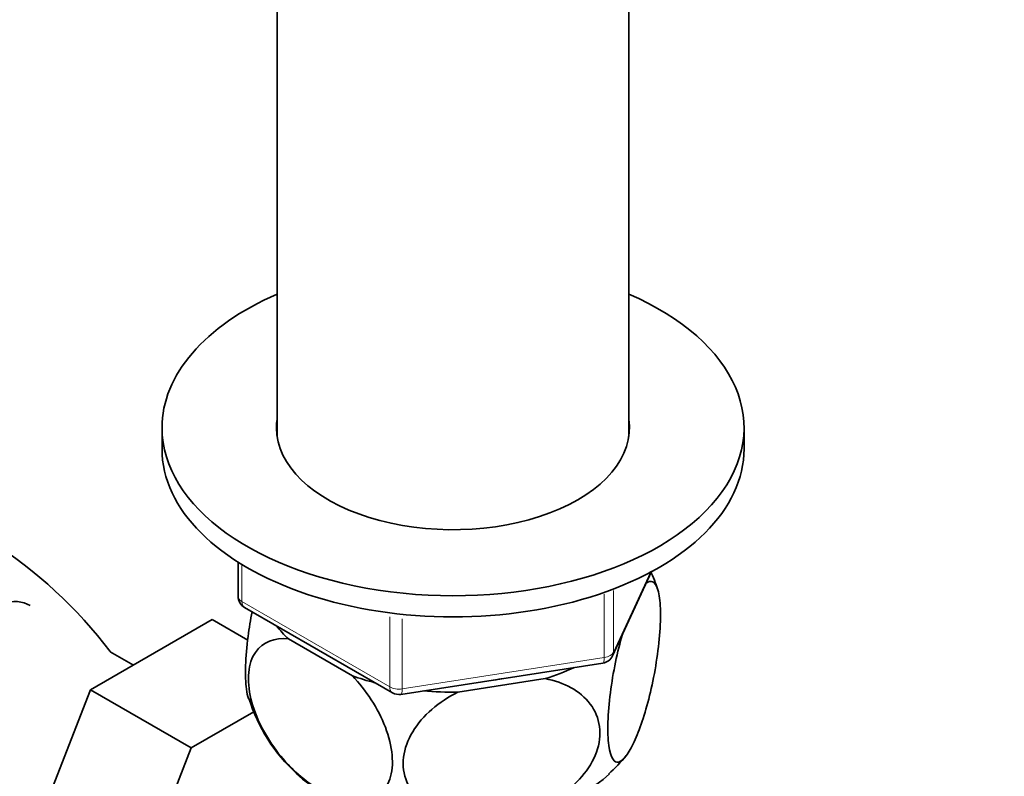
# Model space of a CAD drawing. Units: millimetres. Extents: x 0 to 1649, y 0 to 2099.
# Drawn here: x 351 to 428, y 426 to 485 of the extents above; entities that cross this region are included whole.
import ezdxf
from ezdxf import colors
from ezdxf.entities.mleader import LeaderData, LeaderLine
from ezdxf.math import Vec2, Vec3

# ---------------------------------------------------------------- set-up
doc = ezdxf.new("R2010")
doc.units = ezdxf.units.MM
doc.layers.add('DV7_Défaut', color=7, linetype='Continuous')
doc.layers.add('Défaut', color=7, linetype='Continuous')

# ---------------------------------------------------------------- blocks, each defined once
blk = doc.blocks.new('_DOT')
at = {"color": 0}
blk.add_line((0, 0), (-1, 0), dxfattribs=at)
at = {"color": 0, "const_width": 0.333}
blk.add_lwpolyline([(-0.1665, 0, 1), (0.1665, 0, 1)], format="xyb", close=True, dxfattribs=at)
blk = doc.blocks.new('SE6')
at = {"layer": 'DV7_Défaut', "color": 7, "linetype": 'Continuous', "lineweight": 35}
for p, q in [((371.374, 488.042), (371.374, 452.303)), ((398.574, 452.303), (398.574, 488.042)), ((362.474, 452.977), (362.474, 451.344)), ((407.474, 451.344), (407.474, 452.977)), ((368.359, 442.584), (368.359, 439.947)), ((397.312, 435.342), (400.332, 441.851)), ((368.859, 439.081), (380.29, 432.481)), ((366.357, 438.146), (356.944, 432.712)), ((369.105, 436.559), (366.357, 438.146)), ((372.245, 436.648), (377.196, 433.789)), ((360.257, 434.625), (358.461, 435.662)), ((380.942, 432.359), (396.557, 434.775)), ((385.344, 432.528), (392.109, 433.575)), ((356.944, 432.712), (352.249, 420.611)), ((364.722, 428.221), (356.944, 432.712)), ((369.565, 431.017), (364.722, 428.221)), ((364.722, 428.221), (360.028, 416.121))]:
    blk.add_line(p, q, dxfattribs=at)
at = {"layer": 'DV7_Défaut', "color": 7, "linetype": 'Continuous', "lineweight": 18}
for p, q in [((368.651, 442.403), (368.651, 439.539)), ((397.37, 435.613), (400.243, 441.803)), ((396.663, 435.205), (396.663, 440.116)), ((397.37, 440.397), (397.37, 435.613)), ((368.651, 439.539), (380.082, 432.939)), ((380.082, 432.939), (380.082, 438.351)), ((381.048, 438.205), (381.048, 432.79)), ((381.048, 432.79), (396.663, 435.205))]:
    blk.add_line(p, q, dxfattribs=at)
at = {"layer": 'DV7_Défaut', "color": 7, "linetype": 'Continuous', "lineweight": 35}
for centre, radius, start, end in [((329.927, 414.062), 35.795, 37.13185, 57.37849), ((388.411, 436.538), 12.998, 17.68002, 24.31747), ((369.359, 439.947), 1, 180, 240), ((396.405, 435.763), 1, 278.79398, 335.10391), ((380.79, 433.347), 1, 240, 278.79398), ((381.786, 435.955), 13.185, 197.22652, 227.63715), ((387.187, 436.849), 14.493, 312.64695, 320.45447)]:
    blk.add_arc(centre, radius, start, end, dxfattribs=at)
for centre, major_axis, start_param, end_param in [((384.974, 452.977), (-22.5, 0), 5.361457, 6.283185), ((384.974, 452.977), (-22.5, 0), 0, 4.063321), ((384.974, 452.977), (-13.65, 0), 6.197567, 6.283185), ((384.974, 452.977), (-13.65, 0), 0, 3.227211), ((384.974, 451.344), (-22.5, 0), 0, 3.141593), ((348.911, 433.381), (3.375, 5.846), 0, 3.141593), ((384.974, 441.138), (14.917, 0), 3.558272, 3.690048), ((384.974, 441.138), (14.917, 0), -1.072054, -0.892887), ((384.974, 441.138), (14.917, 0), 4.163934, 4.29571), ((384.974, 441.138), (-13.65, 0), -4.480497, -4.420682), ((384.974, 441.138), (14.917, 0), 4.558078, 4.737246), ((384.974, 430.523), (-14.216, 0), 0.548276, 2.590557)]:
    blk.add_ellipse(centre, major_axis=major_axis, ratio=0.57735, start_param=start_param, end_param=end_param, dxfattribs=at)
at = {"layer": 'DV7_Défaut', "color": 7, "linetype": 'Continuous', "lineweight": 18}
for centre, major_axis, ratio, start_param, end_param in [((369.359, 439.947), (1, 0), 0.57735, 3.141593, 3.926991), ((369.359, 439.947), (0.5, 0.866), 0.57735, 2.356194, 3.141593), ((396.405, 435.763), (1, 0), 0.57735, 4.974188, 6.021386), ((396.405, 435.763), (-0.907, 0.421), 0.788675, 3.141593, 3.492472), ((396.405, 435.763), (-0.153, 0.988), 0.211325, 3.141593, 4.080475), ((380.79, 433.347), (-1, 0), 0.57735, 0.785398, 1.832596), ((380.79, 433.347), (0.5, 0.866), 0.57735, 2.356194, 3.141593), ((380.79, 433.347), (-0.153, 0.988), 0.211325, 3.141593, 4.080475)]:
    blk.add_ellipse(centre, major_axis=major_axis, ratio=ratio, start_param=start_param, end_param=end_param, dxfattribs=at)
at = {"layer": 'DV7_Défaut', "color": 7, "linetype": 'Continuous', "lineweight": 35}
for points, knots in [([(399.886, 440.924), (400.273, 441.257), (400.61, 441.139), (400.92, 440.079), (400.986, 439.597), (401.031, 438.384), (401.01, 437.673), (400.82, 435.392), (400.528, 433.706), (399.816, 430.825), (399.395, 429.588), (398.775, 428.25), (398.566, 427.88), (398.165, 427.346), (397.974, 427.177), (397.434, 427.027), (397.146, 427.431), (396.95, 428.902), (396.928, 429.513), (396.971, 430.916), (397.037, 431.696), (397.342, 434.069), (397.685, 435.679), (398.073, 437.018)], [0, 0, 0, 0, 0.125, 0.125, 0.1875, 0.1875, 0.25, 0.25, 0.375, 0.375, 0.5, 0.5, 0.5625, 0.5625, 0.625, 0.625, 0.75, 0.75, 0.8125, 0.8125, 0.875, 0.875, 1, 1, 1, 1]), ([(369.439, 438.753), (369.318, 438.131), (369.213, 437.491), (369.027, 436.048), (368.961, 435.285), (368.916, 433.875), (368.938, 433.258), (369.039, 432.475), (369.091, 432.231), (369.157, 432.036)], [0, 0, 0, 0, 0.236645, 0.236645, 0.530098, 0.530098, 0.823551, 0.823551, 1, 1, 1, 1]), ([(377.196, 433.789), (378.24, 432.691), (379.188, 431.271), (380.02, 429.091), (380.203, 428.344), (380.326, 426.974), (380.266, 426.338), (379.744, 424.757), (378.942, 424.168), (376.985, 423.951), (375.846, 424.285), (374.135, 425.278), (373.575, 425.683), (372.48, 426.648), (371.949, 427.205), (370.503, 429.041), (369.697, 430.565), (369.178, 432.725), (369.116, 433.43), (369.235, 434.665), (369.414, 435.196), (370.257, 436.44), (371.194, 436.756), (372.245, 436.648)], [0, 0, 0, 0, 0.125, 0.125, 0.1875, 0.1875, 0.25, 0.25, 0.375, 0.375, 0.5, 0.5, 0.5625, 0.5625, 0.625, 0.625, 0.75, 0.75, 0.8125, 0.8125, 0.875, 0.875, 1, 1, 1, 1]), ([(392.109, 433.575), (393.553, 433.297), (394.813, 432.647), (395.97, 431.098), (396.214, 430.513), (396.384, 429.227), (396.303, 428.551), (395.597, 426.569), (394.506, 425.344), (391.85, 423.585), (390.278, 423.012), (387.964, 422.653), (387.182, 422.613), (385.688, 422.71), (384.975, 422.843), (382.958, 423.545), (381.883, 424.404), (381.154, 426.183), (381.07, 426.829), (381.23, 428.165), (381.477, 428.841), (382.614, 430.733), (383.895, 431.801), (385.344, 432.528)], [0, 0, 0, 0, 0.125, 0.125, 0.1875, 0.1875, 0.25, 0.25, 0.375, 0.375, 0.5, 0.5, 0.5625, 0.5625, 0.625, 0.625, 0.75, 0.75, 0.8125, 0.8125, 0.875, 0.875, 1, 1, 1, 1])]:
    blk.add_open_spline(points, degree=3, knots=knots, dxfattribs=at)

msp = doc.modelspace()

# ---------------------------------------------------------------- block references
at = {"layer": 'Défaut'}
msp.add_blockref('SE6', (0, 0), dxfattribs=at)

# ---------------------------------------------------------------- leaders
at = {"layer": 'Défaut', "color": 7, "linetype": 'Continuous', "lineweight": 18}
ml = msp.add_multileader_mtext('Standard', dxfattribs=at)
ml.set_content('{\\pxsm0.9;\\fSolid Edge ISO|b1||i0||c0|p34;\\W1.;12/12/2016\\P}', color=256)
ml.set_leader_properties()
ml.set_arrow_properties(name='DOT')
ml.build(insert=Vec2(0, 0))
ml.multileader.update_dxf_attribs({"leader_type": 0, "dogleg_length": 0, "arrow_head_size": 12})
ctx = ml.context
ctx.base_point, ctx.char_height, ctx.arrow_head_size, ctx.landing_gap_size = Vec3(1242.816, 2091.788), 12, 12, 4.2
notes = []
notes.append((ctx, [(0, (0, 0, 0), (0, 0), (1, 0), 1, [])]))
ctx.mtext.insert = Vec3(1244.816, 2097.908)
ml = msp.add_multileader_mtext('Standard', dxfattribs=at)
ml.set_content('{\\pxsm0.9;\\fArial|b1||i0||c0|p34;\\W1.;151M/W\\P}', color=256)
ml.set_leader_properties()
ml.set_arrow_properties(name='DOT')
ml.build(insert=Vec2(0, 0))
ml.multileader.update_dxf_attribs({"leader_type": 0, "dogleg_length": 0, "arrow_head_size": 12})
ctx = ml.context
ctx.base_point, ctx.char_height, ctx.arrow_head_size, ctx.landing_gap_size = Vec3(523.689, 2091.621), 12, 12, 4.2
notes.append((ctx, [(0, (0, 0, 0), (0, 0), (1, 0), 1, [])]))
ctx.mtext.insert = Vec3(525.689, 2097.723)
for ctx, leaders in notes:
    for number, flags, end, landing, length, lines in leaders:
        leader = LeaderData()
        leader.index, (leader.has_last_leader_line, leader.has_dogleg_vector, leader.attachment_direction) = number, flags
        leader.last_leader_point, leader.dogleg_vector, leader.dogleg_length = Vec3(end), Vec3(landing), length
        for number, points, colour, breaks in lines:
            line = LeaderLine()
            line.index, line.vertices, line.color, line.breaks = number, Vec3.list(points), colors.encode_raw_color(colour), breaks
            leader.lines.append(line)
        ctx.leaders.append(leader)

doc.saveas('drawing.dxf')
